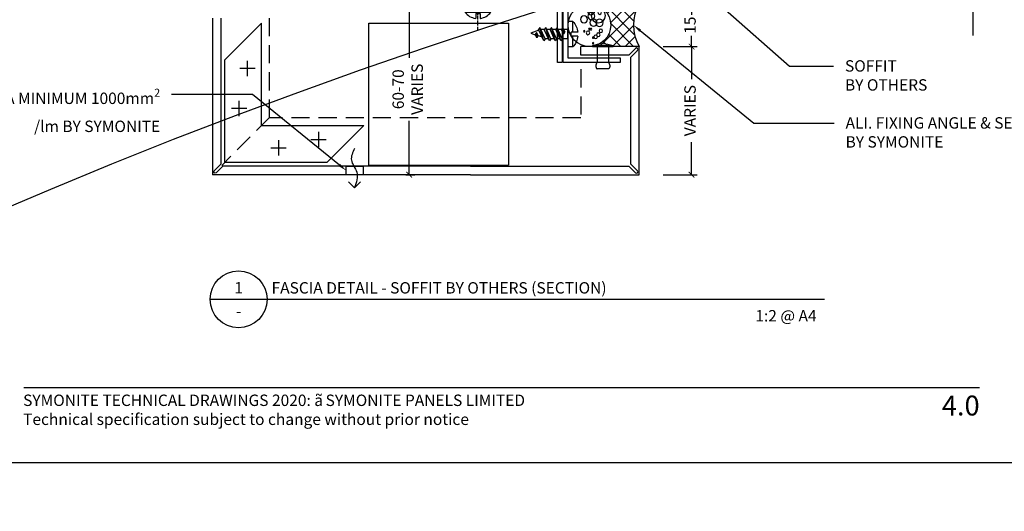
# Model space of a CAD drawing. Units: millimetres. Extents: x -8362 to 4256, y -3209 to 6379.
# Drawn here: x -1621 to -1275, y 1540 to 1712 of the extents above; entities that cross this region are included whole.
import ezdxf
from ezdxf import colors
from ezdxf.entities.mleader import LeaderData, LeaderLine
from ezdxf.enums import TextEntityAlignment as Align
from ezdxf.math import Vec2, Vec3

# ---------------------------------------------------------------- set-up
doc = ezdxf.new("R2010")
doc.units = ezdxf.units.MM
doc.header["$PDMODE"] = 35
doc.header["$PDSIZE"] = -0.5
for name, pattern in [('CENTER', [2, 1.25, -0.25, 0.25, -0.25]), ('DASHDOT', [1, 0.5, -0.25, 0, -0.25]), ('HIDDEN', [9.525, 6.35, -3.175])]:
    doc.linetypes.add(name, pattern=pattern)
doc.layers.get('0').update_dxf_attribs({"linetype": 'CONTINUOUS'})
doc.layers.get('Defpoints').update_dxf_attribs({"linetype": 'CONTINUOUS'})
for name, color, linetype in [('000_ANNOTATION', 1, 'CONTINUOUS'), ('000_TEXT', 7, 'CONTINUOUS'), ('002_DETAIL_ACP CUT', 4, 'CONTINUOUS'), ('002_DETAIL_FIXING C LINE', 3, 'CONTINUOUS'), ('002_DETAIL_SEALANT  PEF', 1, 'CONTINUOUS'), ('00_TITLE BLOCK LINES', 2, 'CONTINUOUS'), ('00_TITLE BLOCK LINES @ 2', 2, 'CONTINUOUS'), ('acm block', 3, 'CONTINUOUS'), ('AL Fixing', 1, 'CONTINUOUS'), ('Alucobond', 3, 'CONTINUOUS'), ('Hardware', 1, 'CONTINUOUS'), ('OUTLINE', 2, 'CONTINUOUS'), ('WHITE', 7, 'CONTINUOUS')]:
    doc.layers.add(name, color=color, linetype=linetype)
doc.layers.add('FDS parts', color=9, linetype='CONTINUOUS', lineweight=30)
doc.styles.add('Arial', font='arial.ttf')
doc.styles.add('ARIAL 2', font='arial.ttf', dxfattribs={"height": 2})
doc.styles.add('ARIAL 2 BOLD', font='arialbd.ttf', dxfattribs={"height": 2})
doc.dimstyles.new('DIMS', dxfattribs={"dimscale": 0, "dimtxt": 2, "dimasz": 1, "dimexe": 1, "dimexo": 1, "dimgap": 0.5, "dimtad": 0, "dimdec": 0, "dimtxsty": 'ARIAL 2', "dimblk": 'ARCHTICK', "dimcen": 2.5, "dimclrd": 256, "dimclre": 256, "dimclrt": 7, "dimadec": 0, "dimazin": 0, "dimtfac": 1, "dimtdec": 0, "dimtmove": 2, "dimatfit": 3, "dimfxl": 5, "dimfxlon": 1, "dimlwd": -1, "dimlwe": -1, "dimarcsym": 0})

# ---------------------------------------------------------------- blocks, each defined once
blk = doc.blocks.new('_ArchTick')
at = {"color": 0, "linetype": 'ByBlock', "const_width": 0.15}
blk.add_lwpolyline([(-0.5, -0.5), (0.5, 0.5)], dxfattribs=at)
blk = doc.blocks.new('*D135')
at = {"layer": '000_ANNOTATION'}
for p, q in [((1137.86, 147.01), (1143.77, 148.05)), ((-2839.15, -200.93), (-2845.15, -200.93))]:
    blk.add_line(p, q, dxfattribs=at)
for start, end in [(10, 94.9103), (95.0897, 180)]:
    blk.add_arc((-835.42, -200.93), 2008.72, start, end, dxfattribs=at)
at = {"layer": 'Defpoints', "color": 0, "lineweight": -2}
for p in [(-39.81, 1643.51), (-972.05, -200.93), (-969.05, -200.93), (-972.05, -225.02), (-999.55, -229.87)]:
    blk.add_point(p, dxfattribs=at)
at = {"layer": '000_ANNOTATION'}
for p, rotation in [((1142.78, 147.88), 280.0000000000022), ((-2844.15, -200.93), 269.9999999999999)]:
    blk.add_blockref('_ArchTick', p, dxfattribs=dict(at, rotation=rotation))
at = {"layer": '000_ANNOTATION', "color": 7, "insert": (-1010.49, 1800.15), "char_height": 2, "attachment_point": 5, "rotation": 5, "style": 'ARIAL 2'}
blk.add_mtext('170°', dxfattribs=at)
blk = doc.blocks.new('001_DRAWING TITLE')
at = {"layer": '00_TITLE BLOCK LINES'}
blk.add_line((-5, 0), (65, 0), dxfattribs=at)
blk.add_circle((0, 0), 5, dxfattribs=at)
at = {"layer": '000_TEXT', "style": 'ARIAL 2'}
blk.add_attdef('#', text='', height=2, dxfattribs=at).set_placement((0, 0.4), align=Align.BOTTOM_CENTER)
at = {"layer": '000_TEXT', "style": 'ARIAL 2 BOLD'}
blk.add_attdef('TITLE', (5.8, 1.01), '', height=2, dxfattribs=at)
at = {"layer": '000_TEXT', "style": 'ARIAL 2'}
blk.add_attdef('REF', text='', height=2, dxfattribs=at).set_placement((0, -1.06), align=Align.TOP_CENTER)
blk.add_attdef('SCALE', text='', height=2, dxfattribs=at).set_placement((65, -0.8), align=Align.TOP_RIGHT)
blk = doc.blocks.new('*U264')
at = {"color": 3}
blk.add_lwpolyline([(-1.6, -20), (-1.6, -1.6), (-40, -1.6), (-40, 0), (0, 0), (0, -20)], close=True, dxfattribs=at)
blk = doc.blocks.new('A$C4F441827')
at = {"layer": '002_DETAIL_SEALANT  PEF'}
h = blk.add_hatch(dxfattribs=at)
h.set_pattern_fill('ANSI37', color=256, angle=-89.9489, style=0)
h.set_pattern_definition([(315.0511486, (-180283.0842, -114716.736), (2.24305894, 2.24706733), []), (45.0511486, (-180283.0842, -114716.736), (-2.24706733, 2.24305894), [])])
edge = h.paths.add_edge_path()
edge.add_ellipse((0, 15.5), major_axis=(-0.01, 7.5), ratio=1, start_angle=90, end_angle=269.8977)
edge.add_line((7.5, 15.49), (7.5, -2))
edge.add_arc((0, -15.05), 15.05, 420.1025, 479.8902)
edge.add_line((-7.5, -2), (-7.5, 15.49))
blk.add_lwpolyline([(-7.5, 15.49), (-7.5, -2, -0.266957), (7.5, -2), (7.5, 15.51)], format="xyb", dxfattribs=at)
for centre, radius in [((-2.05, 17.39), 1.25), ((2.14, 17.31), 0.25), ((-4.93, 14.92), 1.25), ((-3.36, 12.37), 2.5), ((-3.2, 14.84), 1.25), ((-0.9, 14.1), 1.25), ((1.4, 15.58), 0.25), ((1.4, 14.93), 0.25), ((2.71, 16), 0.624), ((4.11, 13.28), 0.624), ((4.36, 14.19), 0.25), ((6.33, 14.19), 0.25), ((-4.43, 11.88), 0.624), ((-0.82, 11.96), 1.25), ((1.98, 11.47), 0.624), ((3.37, 12.38), 0.624)]:
    blk.add_circle(centre, radius, dxfattribs=at)
blk.add_ellipse((0, 15.5), major_axis=(-0.01, 7.5), ratio=1, start_param=-1.570796, end_param=4.712389, dxfattribs=at)
blk = doc.blocks.new('*U262')
at = {"color": 3}
blk.add_lwpolyline([(-1.6, -20), (-1.6, -1.6), (-20, -1.6), (-20, 0), (0, 0), (0, -20)], close=True, dxfattribs=at)
blk = doc.blocks.new('*U594')
at = {"ltscale": 0.1}
for p, q in [((3.6, 0.34), (-3.6, 0.34)), ((-3.6, 0.34), (-3.6, 0)), ((3.6, 0), (-3.6, 0)), ((-2, 0), (-2, -5.6)), ((2, 0), (2, -5.6)), ((3.6, 0.34), (3.6, 0)), ((-2, -7.88), (2, -7.88))]:
    blk.add_line(p, q, dxfattribs=at)
for points in [[(-2, -5.6), (-2.09, -5.73), (-2.17, -5.85), (-2.24, -5.97), (-2.29, -6.08), (-2.33, -6.18), (-2.36, -6.28), (-2.39, -6.37), (-2.41, -6.46), (-2.43, -6.55), (-2.44, -6.63), (-2.45, -6.72), (-2.45, -6.8), (-2.45, -6.88), (-2.45, -6.96), (-2.44, -7.04), (-2.43, -7.13), (-2.41, -7.21), (-2.38, -7.3), (-2.35, -7.4), (-2.3, -7.49), (-2.25, -7.58), (-2.18, -7.68), (-2.1, -7.78), (-2, -7.88)], [(2, -5.6), (2.09, -5.73), (2.17, -5.85), (2.24, -5.97), (2.29, -6.08), (2.33, -6.18), (2.36, -6.28), (2.39, -6.37), (2.41, -6.46), (2.43, -6.55), (2.44, -6.63), (2.45, -6.72), (2.45, -6.8), (2.45, -6.88), (2.45, -6.96), (2.44, -7.04), (2.43, -7.13), (2.41, -7.21), (2.38, -7.3), (2.35, -7.4), (2.3, -7.49), (2.25, -7.58), (2.18, -7.68), (2.1, -7.78), (2, -7.88)]]:
    blk.add_lwpolyline(points, dxfattribs=at)
blk.add_arc((0, -8.98), 10, 68.8998, 111.1002, dxfattribs=at)
blk = doc.blocks.new('*U294')
at = {"color": 1}
blk.add_lwpolyline([(2.12, -2.5), (0, -4.62), (-2.12, -2.5)], dxfattribs=at)
blk.add_wipeout([(-3, 3), (-3, 0), (3, 0), (3, 3)])
blk.add_spline([(0, 9.21), (1.14, 5.13), (-0.75, 0.89), (0, -4.62)], degree=3, dxfattribs=at)
at = {"layer": '002_DETAIL_ACP CUT'}
for p, q in [((-3, 3), (-3, 0)), ((3, 0), (3, 3))]:
    blk.add_line(p, q, dxfattribs=at)
at = {"layer": 'Alucobond', "color": 1}
blk.add_lwpolyline([(-3, 0), (3, 0), (3, 3), (-3, 3)], close=True, dxfattribs=at)
blk = doc.blocks.new('*U289')
for p, q in [((-1.78, 0.69), (-1.78, 4.5)), ((-1.78, 4.5), (0, 4.5)), ((-1.78, 0.69), (-1.78, 4.5)), ((-1.78, 4.5), (0, 4.5)), ((0, 4.5), (0, -4.5)), ((0, 4.5), (0, -4.5)), ((-3.58, 0.69), (-1.25, 0.69)), ((-1.25, -0.68), (-1.25, 0.69)), ((0, -1.61), (0, 1.61)), ((0, 1.61), (1.38, 1.61)), ((0, -1.61), (0, 1.61)), ((1.01, 0.81), (1.73, 2.36)), ((1.01, 0.81), (1.73, 2.36)), ((1.01, 0.81), (1.49, 0.06)), ((1.01, 0.81), (1.49, 0.06)), ((1.73, 2.36), (1.49, 0.06)), ((1.73, 2.36), (1.49, 0.06)), ((1.49, 0.06), (2.21, 1.61)), ((1.49, 0.06), (2.21, 1.61)), ((1.73, 2.36), (2.21, 1.61)), ((1.73, 2.36), (2.21, 1.61)), ((1.88, -1.61), (3.73, 2.36)), ((1.88, -1.61), (3.73, 2.36)), ((2.21, 1.61), (3.38, 1.61)), ((2.36, -2.36), (3.73, 2.36)), ((2.36, -2.36), (3.73, 2.36)), ((2.36, -2.36), (4.21, 1.61)), ((2.36, -2.36), (4.21, 1.61)), ((3.21, 1.61), (3.38, 1.61)), ((3.73, 2.36), (4.21, 1.61)), ((3.73, 2.36), (4.21, 1.61)), ((3.88, -1.61), (5.73, 2.36)), ((3.88, -1.61), (5.73, 2.36)), ((4.21, 1.61), (5.38, 1.61)), ((4.21, 1.61), (5.38, 1.61)), ((4.36, -2.36), (5.73, 2.36)), ((4.36, -2.36), (5.73, 2.36)), ((4.36, -2.36), (6.21, 1.61)), ((4.36, -2.36), (6.21, 1.61)), ((5.73, 2.36), (6.21, 1.61)), ((5.73, 2.36), (6.21, 1.61)), ((5.88, -1.61), (7.73, 2.36)), ((5.88, -1.61), (7.73, 2.36)), ((6.21, 1.61), (7.38, 1.61)), ((6.21, 1.61), (7.38, 1.61)), ((6.36, -2.36), (7.73, 2.36)), ((6.36, -2.36), (7.73, 2.36)), ((6.36, -2.36), (8.21, 1.61)), ((6.36, -2.36), (8.21, 1.61)), ((7.73, 2.36), (8.21, 1.61)), ((7.73, 2.36), (8.21, 1.61)), ((7.88, -1.61), (9.73, 2.36)), ((7.88, -1.61), (9.73, 2.36)), ((8.21, 1.61), (9.38, 1.61)), ((8.21, 1.61), (9.38, 1.61)), ((8.36, -2.36), (9.73, 2.36)), ((8.36, -2.36), (9.73, 2.36)), ((8.36, -2.36), (10.21, 1.61)), ((8.36, -2.36), (10.21, 1.61)), ((9.73, 2.36), (10.21, 1.61)), ((9.73, 2.36), (10.21, 1.61)), ((10.09, 1.36), (13, 0.35)), ((10.09, 1.36), (13, 0.35)), ((10.4, -0.49), (10.92, 0.63)), ((10.4, -0.49), (10.92, 0.63)), ((10.88, -1.24), (10.92, 0.63)), ((10.88, -1.24), (10.92, 0.63)), ((10.92, 0.63), (11.4, -0.12)), ((10.92, 0.63), (11.4, -0.12)), ((13, 0.35), (11.37, -0.18)), ((13, 0.35), (11.37, -0.18)), ((-3.58, -0.68), (-1.25, -0.68)), ((-2.39, -0.68), (-1.25, -0.68)), ((-1.78, -4.5), (-1.78, -0.68)), ((0, -1.61), (1.88, -1.61)), ((1.88, -1.61), (2.36, -2.36)), ((1.88, -1.61), (2.36, -2.36)), ((2.71, -1.61), (3.88, -1.61)), ((2.71, -1.61), (3.88, -1.61)), ((3.88, -1.61), (4.36, -2.36)), ((3.88, -1.61), (4.36, -2.36)), ((4.71, -1.61), (5.88, -1.61)), ((4.71, -1.61), (5.88, -1.61)), ((5.88, -1.61), (6.36, -2.36)), ((5.88, -1.61), (6.36, -2.36)), ((6.71, -1.61), (7.88, -1.61)), ((6.71, -1.61), (7.88, -1.61)), ((7.88, -1.61), (8.36, -2.36)), ((7.88, -1.61), (8.36, -2.36)), ((10.4, -0.49), (9.02, -0.94)), ((10.4, -0.49), (9.02, -0.94)), ((10.4, -0.49), (10.88, -1.24)), ((10.4, -0.49), (10.88, -1.24)), ((10.88, -1.24), (11.4, -0.12)), ((10.88, -1.24), (11.4, -0.12)), ((-1.78, -4.5), (0, -4.5))]:
    blk.add_line(p, q)
for start, end in [(135.7822, 173.8963), (135.7822, 173.8963), (186.0977, 224.2118)]:
    blk.add_arc((2.84, 0), 6.45, start, end)
blk = doc.blocks.new('*D418')
at = {"layer": '000_ANNOTATION', "transparency": 16777216}
for p, q in [((-1485.58, 1717.79), (-1482.43, 1717.79)), ((-1484.43, 1717.79), (-1484.43, 1698.88)), ((-1484.43, 1657.79), (-1484.43, 1676.7)), ((-1485.58, 1657.79), (-1482.43, 1657.79))]:
    blk.add_line(p, q, dxfattribs=at)
at = {"layer": 'Defpoints', "color": 0, "lineweight": -2, "transparency": 16777216}
for p in [(-1487.58, 1717.79), (-1487.58, 1657.79), (-1484.43, 1657.79)]:
    blk.add_point(p, dxfattribs=at)
at = {"layer": '000_ANNOTATION', "transparency": 16777216, "xscale": 2, "yscale": 2, "zscale": 2}
for p, rotation in [((-1484.43, 1717.79), 90), ((-1484.43, 1657.79), 270)]:
    blk.add_blockref('_ArchTick', p, dxfattribs=dict(at, rotation=rotation))
at = {"layer": '000_ANNOTATION', "color": 7, "transparency": 16777216, "insert": (-1484.43, 1687.79), "char_height": 4, "attachment_point": 5, "rotation": 90, "style": 'ARIAL 2'}
blk.add_mtext('60-70\\PVARIES', dxfattribs=at)
blk = doc.blocks.new('*D422')
at = {"layer": '000_ANNOTATION', "transparency": 16777216}
for p, q in [((-1395.21, 1717.79), (-1383.21, 1717.79)), ((-1385.21, 1717.79), (-1385.21, 1713.98)), ((-1385.21, 1702.79), (-1385.21, 1706.6)), ((-1395.21, 1702.79), (-1383.21, 1702.79))]:
    blk.add_line(p, q, dxfattribs=at)
at = {"layer": 'Defpoints', "color": 0, "lineweight": -2, "transparency": 16777216}
for p in [(-1403.58, 1717.79), (-1385.21, 1717.79), (-1403.58, 1702.79)]:
    blk.add_point(p, dxfattribs=at)
at = {"layer": '000_ANNOTATION', "transparency": 16777216, "xscale": 2, "yscale": 2, "zscale": 2}
for p, rotation in [((-1385.21, 1717.79), 90), ((-1385.21, 1702.79), 270)]:
    blk.add_blockref('_ArchTick', p, dxfattribs=dict(at, rotation=rotation))
at = {"layer": '000_ANNOTATION', "color": 7, "transparency": 16777216, "insert": (-1385.21, 1710.29), "char_height": 4, "attachment_point": 5, "rotation": 90, "style": 'ARIAL 2'}
blk.add_mtext('15', dxfattribs=at)
blk = doc.blocks.new('*D423')
at = {"layer": '000_ANNOTATION', "transparency": 16777216}
for p, q in [((-1395.21, 1702.79), (-1383.21, 1702.79)), ((-1385.21, 1702.79), (-1385.21, 1691.38)), ((-1385.21, 1657.79), (-1385.21, 1669.2)), ((-1395.21, 1657.79), (-1383.21, 1657.79))]:
    blk.add_line(p, q, dxfattribs=at)
at = {"layer": 'Defpoints', "color": 0, "lineweight": -2, "transparency": 16777216}
for p in [(-1403.58, 1702.79), (-1403.58, 1657.79), (-1385.21, 1657.79)]:
    blk.add_point(p, dxfattribs=at)
at = {"layer": '000_ANNOTATION', "transparency": 16777216, "xscale": 2, "yscale": 2, "zscale": 2}
for p, rotation in [((-1385.21, 1702.79), 90), ((-1385.21, 1657.79), 270)]:
    blk.add_blockref('_ArchTick', p, dxfattribs=dict(at, rotation=rotation))
at = {"layer": '000_ANNOTATION', "color": 7, "transparency": 16777216, "insert": (-1385.21, 1680.29), "char_height": 4, "attachment_point": 5, "rotation": 90, "style": 'ARIAL 2'}
blk.add_mtext('VARIES', dxfattribs=at)
blk = doc.blocks.new('WRH1050')
at = {"layer": 'AL Fixing', "linetype": 'CENTER'}
blk.add_line((0, 7.19), (0, -14.73), dxfattribs=at)
at = {"layer": 'AL Fixing'}
for p, q in [((-4.5, 0.75), (-4.1, 0)), ((4.5, 0.75), (-4.5, 0.75)), ((4.1, 0), (-4.1, 0)), ((-0.75, 1.25), (-0.75, 2.83)), ((0.75, 1.25), (-0.75, 1.25)), ((0.75, 1.25), (0.75, 2.83)), ((4.5, 0.75), (4.1, 0))]:
    blk.add_line(p, q, dxfattribs=at)
at = {"layer": 'AL Fixing', "linetype": 'Continuous'}
for p, q in [((-2.4, 0), (-2.4, -17.65)), ((2.4, 0), (2.4, -17.65)), ((-2.41, -18.17), (-2.87, -18.44)), ((-2.87, -18.44), (-2.33, -18.64)), ((-2.61, -20.55), (-2.81, -20.66)), ((-2.81, -20.66), (-2.61, -20.78)), ((-2.04, -20.4), (-2.61, -20.55)), ((-0.37, -17.66), (-2.41, -18.17)), ((-2.4, -17.65), (2.4, -17.65)), ((-2.4, -17.65), (-1.6, -19.85)), ((-2.33, -18.64), (-2.01, -18.71)), ((-1.11, -20.19), (-2.04, -20.4)), ((0.01, -19.95), (-1.11, -20.19)), ((-0.31, -17.65), (-0.37, -17.66)), ((1.13, -19.71), (0.01, -19.95)), ((2.06, -19.5), (1.13, -19.71)), ((2.4, -17.65), (1.6, -19.85)), ((1.85, -18.93), (2.06, -18.97)), ((2.06, -18.97), (2.64, -19.12)), ((2.64, -19.35), (2.06, -19.5)), ((2.64, -19.12), (2.83, -19.24)), ((2.83, -19.24), (2.64, -19.35)), ((-2.61, -20.78), (-2.04, -20.93)), ((-2.38, -22.83), (-2.55, -22.93)), ((-2.55, -22.93), (-2.38, -23.04)), ((-1.85, -22.69), (-2.38, -22.83)), ((-2.38, -23.04), (-1.86, -23.18)), ((-2.04, -20.93), (-1.58, -21.04)), ((-1.86, -23.18), (-1.56, -23.25)), ((-1.01, -22.5), (-1.85, -22.69)), ((0.01, -22.29), (-1.01, -22.5)), ((1.02, -22.07), (0.01, -22.29)), ((1.86, -21.88), (1.02, -22.07)), ((1.55, -23.9), (1.91, -23.98)), ((1.58, -21.33), (1.86, -21.39)), ((1.86, -21.39), (2.39, -21.53)), ((2.39, -21.74), (1.86, -21.88)), ((1.91, -23.98), (2.45, -24.13)), ((2.39, -21.53), (2.56, -21.64)), ((2.56, -21.64), (2.39, -21.74)), ((2.45, -24.13), (2.63, -24.24)), ((-2.44, -25.46), (-2.61, -25.57)), ((-2.61, -25.57), (-2.44, -25.68)), ((-1.9, -25.32), (-2.44, -25.46)), ((-2.44, -25.68), (-1.9, -25.82)), ((-1.04, -25.13), (-1.9, -25.32)), ((-1.9, -25.82), (-1.53, -25.91)), ((-0.12, -27.58), (-1.14, -27.8)), ((0.01, -24.9), (-1.04, -25.13)), ((0.9, -27.36), (-0.12, -27.58)), ((1.05, -24.68), (0.01, -24.9)), ((1.74, -27.17), (0.9, -27.36)), ((1.91, -24.49), (1.05, -24.68)), ((1.45, -26.62), (1.73, -26.69)), ((1.73, -26.69), (2.26, -26.82)), ((2.26, -27.04), (1.74, -27.17)), ((2.45, -24.35), (1.91, -24.49)), ((2.26, -26.82), (2.43, -26.93)), ((2.43, -26.93), (2.26, -27.04)), ((2.63, -24.24), (2.45, -24.35)), ((-2.56, -30.75), (-2.74, -30.86)), ((-2.74, -30.86), (-2.56, -30.97)), ((-2.5, -28.12), (-2.68, -28.23)), ((-2.68, -28.23), (-2.5, -28.33)), ((-2.03, -30.61), (-2.56, -30.75)), ((-2.56, -30.97), (-2.03, -31.12)), ((-1.98, -27.98), (-2.5, -28.12)), ((-2.5, -28.33), (-1.98, -28.47)), ((-1.16, -30.42), (-2.03, -30.61)), ((-2.03, -31.12), (-1.65, -31.21)), ((-1.14, -27.8), (-1.98, -27.98)), ((-1.98, -28.47), (-1.68, -28.54)), ((-0.12, -30.2), (-1.16, -30.42)), ((0.92, -29.97), (-0.12, -30.2)), ((1.79, -29.78), (0.92, -29.97)), ((1.42, -29.19), (1.78, -29.27)), ((1.78, -29.27), (2.32, -29.42)), ((2.32, -29.64), (1.79, -29.78)), ((2.32, -29.42), (2.5, -29.53)), ((2.5, -29.53), (2.32, -29.64)), ((-2.38, -33.36), (-2.55, -33.46)), ((-2.55, -33.46), (-2.38, -33.57)), ((-1.85, -33.22), (-2.38, -33.36)), ((-2.38, -33.57), (-1.86, -33.71)), ((-1.86, -33.71), (-1.56, -33.78)), ((-1.01, -33.03), (-1.85, -33.22)), ((0.01, -32.81), (-1.01, -33.03)), ((1.02, -32.6), (0.01, -32.81)), ((1.86, -32.41), (1.02, -32.6)), ((1.55, -34.43), (1.91, -34.51)), ((1.58, -31.86), (1.86, -31.92)), ((1.86, -31.92), (2.39, -32.06)), ((2.39, -32.27), (1.86, -32.41)), ((1.91, -34.51), (2.45, -34.65)), ((2.39, -32.06), (2.56, -32.17)), ((2.56, -32.17), (2.39, -32.27)), ((-2.44, -35.99), (-2.61, -36.1)), ((-2.61, -36.1), (-2.44, -36.21)), ((-1.9, -35.85), (-2.44, -35.99)), ((-2.44, -36.21), (-1.9, -36.35)), ((-1.04, -35.65), (-1.9, -35.85)), ((-1.9, -36.35), (-1.53, -36.44)), ((0.01, -35.43), (-1.04, -35.65)), ((1, -37.93), (-0.99, -38.49)), ((1.05, -35.21), (0.01, -35.43)), ((1.83, -37.75), (1, -37.93)), ((1.91, -35.01), (1.05, -35.21)), ((1.52, -37.19), (1.83, -37.26)), ((1.83, -37.26), (2.34, -37.4)), ((2.34, -37.61), (1.83, -37.75)), ((2.45, -34.87), (1.91, -35.01)), ((2.34, -37.4), (2.51, -37.51)), ((2.51, -37.51), (2.34, -37.61)), ((2.45, -34.65), (2.63, -34.77)), ((2.63, -34.77), (2.45, -34.87)), ((-2.33, -38.81), (-2.5, -38.91)), ((-2.5, -38.91), (-2.33, -39.02)), ((-1.82, -38.67), (-2.33, -38.81)), ((-2.33, -39.02), (-1.82, -39.16)), ((-0.99, -38.49), (-1.82, -38.67)), ((-1.82, -39.16), (-1.5, -39.24)), ((0.01, -41.5), (-0.96, -41.71)), ((1.78, -40.86), (0.01, -41.5)), ((1.43, -40.29), (1.77, -40.37)), ((1.77, -40.37), (2.27, -40.52)), ((2.28, -40.73), (1.78, -40.86)), ((2.27, -40.52), (2.44, -40.62)), ((2.44, -40.62), (2.28, -40.73)), ((-2.27, -42.02), (-2.43, -42.12)), ((-2.43, -42.12), (-2.27, -42.23)), ((-2.25, -44.64), (-2.42, -44.74)), ((-2.42, -44.74), (-2.26, -44.85)), ((-1.77, -41.89), (-2.27, -42.02)), ((-2.27, -42.23), (-1.77, -42.38)), ((-2.26, -44.85), (-1.79, -44.99)), ((-1.75, -44.51), (-2.25, -44.64)), ((-0.96, -41.71), (-1.77, -41.89)), ((-1.77, -42.38), (-1.41, -42.47)), ((-0.96, -44.33), (-1.75, -44.51)), ((0, -44.12), (-0.96, -44.33)), ((0.96, -43.91), (0, -44.12)), ((1.76, -43.73), (0.96, -43.91)), ((1.76, -43.24), (2.25, -43.39)), ((2.25, -43.6), (1.76, -43.73)), ((2.25, -43.39), (2.42, -43.5)), ((2.42, -43.5), (2.25, -43.6)), ((-2.09, -47.24), (-2.25, -47.34)), ((-2.25, -47.34), (-2.12, -47.45)), ((-2.12, -47.45), (-1.72, -47.59)), ((-1.63, -47.11), (-2.09, -47.24)), ((-1.79, -44.99), (-1.3, -45.12)), ((-1.72, -47.59), (-1.06, -47.78)), ((-0.89, -46.93), (-1.63, -47.11)), ((-1.06, -47.78), (-0.76, -47.87)), ((0, -46.73), (-0.89, -46.93)), ((0.89, -46.52), (0, -46.73)), ((0.53, -48.24), (1.19, -48.44)), ((1.63, -46.35), (0.89, -46.52)), ((1.21, -45.76), (1.59, -45.86)), ((1.59, -45.86), (2.07, -46)), ((2.08, -46.22), (1.63, -46.35)), ((2.07, -46), (2.23, -46.11)), ((2.23, -46.11), (2.08, -46.22)), ((0.18, -49.21), (-0.28, -49.34)), ((1.31, -48.83), (0.18, -49.21)), ((1.19, -48.44), (1.54, -48.61)), ((1.54, -48.61), (1.31, -48.83))]:
    blk.add_line(p, q, dxfattribs=at)
at = {"layer": 'AL Fixing', "linetype": 'DASHDOT'}
blk.add_line((0, -6.97), (0, -51.7), dxfattribs=at)
at = {"layer": 'AL Fixing', "linetype": 'Continuous'}
blk.add_lwpolyline([(-1.6, -19.85), (-1.4, -43.23, 0.101873), (0, -50.03, 0.101873), (1.4, -43.23), (1.6, -19.85)], format="xyb", dxfattribs=at)
at = {"layer": 'AL Fixing'}
for centre, radius, start, end in [((0, -2.62), 5.62, 98.8499, 143.1301), ((-0.85, 2.83), 0.1, 0, 98.8499), ((0.85, 2.83), 0.1, 81.1501, 180), ((0, -2.62), 5.62, 36.8699, 81.1501)]:
    blk.add_arc(centre, radius, start, end, dxfattribs=at)
blk = doc.blocks.new('*U658')
at = {"layer": 'FDS parts'}
blk.add_blockref('WRH1050', (0.04, 0.68), dxfattribs=at)

msp = doc.modelspace()

# ---------------------------------------------------------------- linework, layer by layer
at = {"color": 4}
for p, q in [((-1553.59, 1712.79), (-1553.59, 1657.79)), ((-1550.59, 1712.79), (-1550.59, 1661.5)), ((-1403.58, 1702.79), (-1424.15, 1702.79)), ((-1424.15, 1699.79), (-1424.15, 1702.79)), ((-1403.58, 1696.79), (-1403.58, 1702.79)), ((-1403.58, 1657.79), (-1403.58, 1696.79)), ((-1462.91, 1657.79), (-1553.59, 1657.79)), ((-1462.91, 1660.79), (-1549.89, 1660.79)), ((-1462.91, 1657.79), (-1403.58, 1657.79))]:
    msp.add_line(p, q, dxfattribs=at)
at = {"color": 1, "linetype": 'HIDDEN'}
for p, q in [((-1533.59, 1712.79), (-1533.59, 1677.79)), ((-1533.59, 1677.79), (-1550.3, 1661.08))]:
    msp.add_line(p, q, dxfattribs=at)
at = {"color": 1}
for p, q in [((-1536.3, 1711.04), (-1549.3, 1698.03)), ((-1536.3, 1675.13), (-1536.3, 1711.04)), ((-1549.3, 1698.03), (-1549.3, 1662.08)), ((-1541.2, 1692.4), (-1541.2, 1697.75)), ((-1538.52, 1695.07), (-1543.87, 1695.07)), ((-1544.17, 1678.39), (-1544.17, 1683.74)), ((-1541.5, 1681.06), (-1546.85, 1681.06)), ((-1536.25, 1675.08), (-1500.35, 1675.08)), ((-1500.35, 1675.08), (-1513.35, 1662.08)), ((-1516.31, 1672.86), (-1516.31, 1667.51)), ((-1530.32, 1669.89), (-1530.32, 1664.54)), ((-1518.99, 1670.19), (-1513.64, 1670.19)), ((-1533, 1667.21), (-1527.65, 1667.21)), ((-1513.35, 1662.08), (-1549.3, 1662.08))]:
    msp.add_line(p, q, dxfattribs=at)
at = {"color": 2}
for p, q in [((-1498.59, 1710.99), (-1449.51, 1710.99)), ((-1449.51, 1710.99), (-1449.51, 1661.09)), ((-1498.59, 1661.09), (-1449.51, 1661.09))]:
    msp.add_line(p, q, dxfattribs=at)
msp.add_lwpolyline([(-1498.59, 1661.09), (-1498.59, 1710.99)], dxfattribs=at)
at = {"color": 4}
for points in [[(-1407.28, 1699.79), (-1424.15, 1699.79)], [(-1406.58, 1696.79), (-1406.58, 1699.08)], [(-1406.58, 1661.5), (-1406.58, 1696.79)], [(-1462.91, 1660.79), (-1407.28, 1660.79)]]:
    msp.add_lwpolyline(points, dxfattribs=at)
for points in [[(-1406.58, 1699.08), (-1404.22, 1701.44, 1), (-1404.93, 1702.15), (-1407.28, 1699.79)], [(-1549.89, 1660.79), (-1552.24, 1658.44, -1), (-1552.95, 1659.15), (-1550.59, 1661.5)], [(-1407.28, 1660.79), (-1404.93, 1658.44, 1), (-1404.22, 1659.15), (-1406.58, 1661.5)]]:
    msp.add_lwpolyline(points, format="xyb", dxfattribs=at)
at = {"color": 1, "linetype": 'HIDDEN'}
msp.add_lwpolyline([(-1424.15, 1694.79), (-1424.15, 1677.79), (-1533.59, 1677.79)], dxfattribs=at)
at = {"layer": '000_ANNOTATION'}
msp.add_lwpolyline([(-1619.89, 1583.07), (-1283.96, 1583.07)], dxfattribs=at)
at = {"layer": '00_TITLE BLOCK LINES'}
msp.add_line((-1286.36, 1796.88), (-1286.36, 1706.65), dxfattribs=at)
at = {"layer": 'acm block', "color": 3}
msp.add_line((-1404.58, 1657.79), (-1404.58, 1657.79), dxfattribs=at)
at = {"layer": 'Defpoints'}
msp.add_lwpolyline([(-1256.96, 1556.59), (-1656.78, 1556.59), (-1656.78, 2130.26), (-1256.96, 2130.26)], close=True, dxfattribs=at)
msp.add_lwpolyline([(-1256.96, 1556.59), (-1656.78, 1556.59), (-1656.78, 2130.26), (-1256.96, 2130.26)], close=True, dxfattribs=at)
at = {"layer": 'OUTLINE', "lineweight": -2}
msp.add_line((-1414.37, 1614.05), (-1338.44, 1614.05), dxfattribs=at)

# ---------------------------------------------------------------- block references
at = {"layer": '002_DETAIL_FIXING C LINE', "xscale": -1}
msp.add_blockref('*U594', (-1416.38, 1702.79), dxfattribs=at)
at = {"layer": '002_DETAIL_SEALANT  PEF', "xscale": -1, "rotation": 90}
msp.add_blockref('A$C4F441827', (-1405.58, 1710.29), dxfattribs=at)
at = {"layer": '00_TITLE BLOCK LINES @ 2'}
ref = msp.add_blockref('001_DRAWING TITLE', (-1544.37, 1614.05), dxfattribs=dict(at, xscale=2, yscale=2, zscale=2))
ref.add_attrib('TITLE', 'FASCIA DETAIL - SOFFIT BY OTHERS (SECTION)', (-1532.77, 1616.07), dxfattribs={"layer": '000_TEXT', "height": 4, "style": 'ARIAL 2 BOLD'})
ref.add_attrib('SCALE', '1:2 @ A4', dxfattribs={"layer": '000_TEXT', "height": 4, "style": 'ARIAL 2'}).set_placement((-1341.24, 1610.27), align=Align.TOP_RIGHT)
ref.add_attrib('REF', '-', dxfattribs={"layer": '000_TEXT', "height": 4, "style": 'ARIAL 2'}).set_placement((-1544.37, 1611.92), align=Align.TOP_CENTER)
ref.add_attrib('#', '1', dxfattribs={"layer": '000_TEXT', "height": 4, "style": 'ARIAL 2'}).set_placement((-1544.37, 1614.85), align=Align.BOTTOM_CENTER)
at = {"layer": 'AL Fixing', "rotation": 180}
msp.add_blockref('*U658', (-1460.23, 1716.27), dxfattribs=at)
at = {"layer": 'Hardware', "color": 6}
msp.add_blockref('*U264', (-1430.66, 1717.19), dxfattribs=at)
at = {"layer": 'Hardware', "color": 6, "rotation": 180}
msp.add_blockref('*U262', (-1430.32, 1697.19), dxfattribs=at)
at = {"layer": 'Hardware', "xscale": -1}
msp.add_blockref('*U289', (-1428.72, 1707.13), dxfattribs=at)

# ---------------------------------------------------------------- texts
at = {"style": 'Arial'}
msp.add_attdef('4.0', text='1.0', height=7, dxfattribs=at).set_placement((-1283.96, 1580.25), align=Align.TOP_RIGHT)
at = {"layer": 'WHITE', "insert": (-1620.08, 1580.59), "char_height": 4, "width": 500, "attachment_point": 1, "style": 'Arial'}
msp.add_mtext('SYMONITE TECHNICAL DRAWINGS 2020: {\\fSymbol|b0|i0|c2|p18;ã\\H0.75x; }SYMONITE PANELS LIMITED\\PTechnical specification subject to change without prior notice', dxfattribs=at)

# ---------------------------------------------------------------- dimensions: what is measured, and where the dimension line sits
at = {"layer": '000_ANNOTATION'}
dim = msp.add_angular_dim_2l(base=(-39.81, 1643.51), line1=((-999.55, -229.87), (-972.05, -225.02)), line2=((-972.05, -200.93), (-969.05, -200.93)), dimstyle='DIMS', dxfattribs=at)
dim.commit()
dim.dimension.update_dxf_attribs({"geometry": '*D135', "text_midpoint": (-1010.49, 1800.15)})
for base, p1, p2, text, picture, middle in [((-1484.43, 1657.79), (-1487.58, 1717.79), (-1487.58, 1657.79), '<>-70\\PVARIES', '*D418', (-1484.43, 1687.79)), ((-1385.21, 1657.79), (-1403.58, 1702.79), (-1403.58, 1657.79), 'VARIES', '*D423', (-1385.21, 1680.29))]:
    dim = msp.add_linear_dim(base=base, p1=p1, p2=p2, angle=90, text=text, dimstyle='DIMS', dxfattribs=at)
    dim.commit()
    dim.dimension.update_dxf_attribs({"geometry": picture, "text_midpoint": middle})
dim = msp.add_linear_dim(base=(-1385.21, 1717.79), p1=(-1403.58, 1702.79), p2=(-1403.58, 1717.79), angle=90, dimstyle='DIMS', dxfattribs=at)
dim.commit()
dim.dimension.update_dxf_attribs({"geometry": '*D422', "text_midpoint": (-1385.21, 1710.29)})

# ---------------------------------------------------------------- leaders
ml = msp.add_multileader_mtext('Standard', dxfattribs=at)
ml.set_content('SOFFIT \\P{\\fArial|b1|i0|c0|p34;BY OTHERS}', color=7, style='ARIAL 2')
ml.set_leader_properties(color=256, linetype='ByLayer', lineweight=-1)
ml.build(insert=Vec2(0, 0))
ml.multileader.update_dxf_attribs({"dogleg_length": 2, "arrow_head_size": 3, "scale": 2})
ctx = ml.context
ctx.base_point, ctx.scale, ctx.arrow_head_size, ctx.landing_gap_size, ctx.plane_origin = Vec3(-1335.27, 1695.95), 2, 3, 4, Vec3(-1344.81, 1712.7)
notes = []
notes.append((ctx, [(0, (1, 1, 0), (-1339.27, 1695.95), (1, 0), 4, [(0, [(-1375.63, 1717.79), (-1350.81, 1695.95)], 0, [])])]))
ctx.mtext.insert, ctx.mtext.width, ctx.mtext.flow_direction = Vec3(-1331.27, 1697.98), 42.6585, 5
ml = msp.add_multileader_mtext('Standard', dxfattribs=at)
ml.set_content('ALI. FIXING ANGLE & SEALANT ON PEF ROD \\P{\\fArial|b1|i0|c0|p34;BY SYMONITE}', color=7, style='ARIAL 2')
ml.set_leader_properties(color=256, linetype='ByLayer', lineweight=-1)
ml.build(insert=Vec2(0, 0))
ml.multileader.update_dxf_attribs({"dogleg_length": 2, "arrow_head_size": 3, "scale": 2})
ctx = ml.context
ctx.base_point, ctx.scale, ctx.arrow_head_size, ctx.landing_gap_size, ctx.plane_origin = Vec3(-1335.06, 1675.94), 2, 3, 4, Vec3(-1362.19, 1694.89)
notes.append((ctx, [(0, (1, 1, 0), (-1339.06, 1675.94), (1, 0), 4, [(0, [(-1405.58, 1710.29), (-1363.31, 1675.94)], 0, [])])]))
ctx.mtext.insert, ctx.mtext.width, ctx.mtext.flow_direction = Vec3(-1331.06, 1677.98), 61.4971, 5
ml = msp.add_multileader_mtext('Standard', dxfattribs=at)
ml.set_content('\\A1;VENT SLOTS OR HOLES TO ALLOW A MINIMUM 1000mm{\\H0.7x;\\S2^ ;\\H1.4286x;/lm \\fArial|b1|i0|c0|p34;BY SYMONITE}', color=7, style='ARIAL 2')
ml.set_leader_properties(color=256, linetype='ByLayer', lineweight=-1)
ml.build(insert=Vec2(0, 0))
ml.multileader.update_dxf_attribs({"dogleg_length": 2, "arrow_head_size": 3, "scale": 2})
ctx = ml.context
ctx.base_point, ctx.scale, ctx.arrow_head_size, ctx.landing_gap_size, ctx.plane_origin = Vec3(-1646.32, 1685.94), 2, 3, 4, Vec3(-1540.79, 1714.89)
ctx.text_align_type = 2
notes.append((ctx, [(0, (1, 1, 0), (-1563.92, 1685.94), (-1, 0), 4, [(0, [(-1506.59, 1659.29), (-1539.47, 1685.94)], 0, [])])]))
ctx.mtext.insert, ctx.mtext.width, ctx.mtext.alignment, ctx.mtext.flow_direction = Vec3(-1571.92, 1687.98), 74.0567, 3, 5
for ctx, leaders in notes:
    for number, flags, end, landing, length, lines in leaders:
        leader = LeaderData()
        leader.index, (leader.has_last_leader_line, leader.has_dogleg_vector, leader.attachment_direction) = number, flags
        leader.last_leader_point, leader.dogleg_vector, leader.dogleg_length = Vec3(end), Vec3(landing), length
        for number, points, colour, breaks in lines:
            line = LeaderLine()
            line.index, line.vertices, line.color, line.breaks = number, Vec3.list(points), colors.encode_raw_color(colour), breaks
            leader.lines.append(line)
        ctx.leaders.append(leader)

# ---------------------------------------------------------------- next in the draw order: block references
at = {"xscale": -1}
msp.add_blockref('*U294', (-1503.59, 1657.79), dxfattribs=at)

# ---------------------------------------------------------------- next in the draw order: linework, layer by layer
at = {"color": 4}
for p, q in [((-1462.91, 1657.79), (-1553.55, 1657.79)), ((-1462.91, 1660.79), (-1549.85, 1660.79))]:
    msp.add_line(p, q, dxfattribs=at)

doc.saveas('drawing.dxf')
